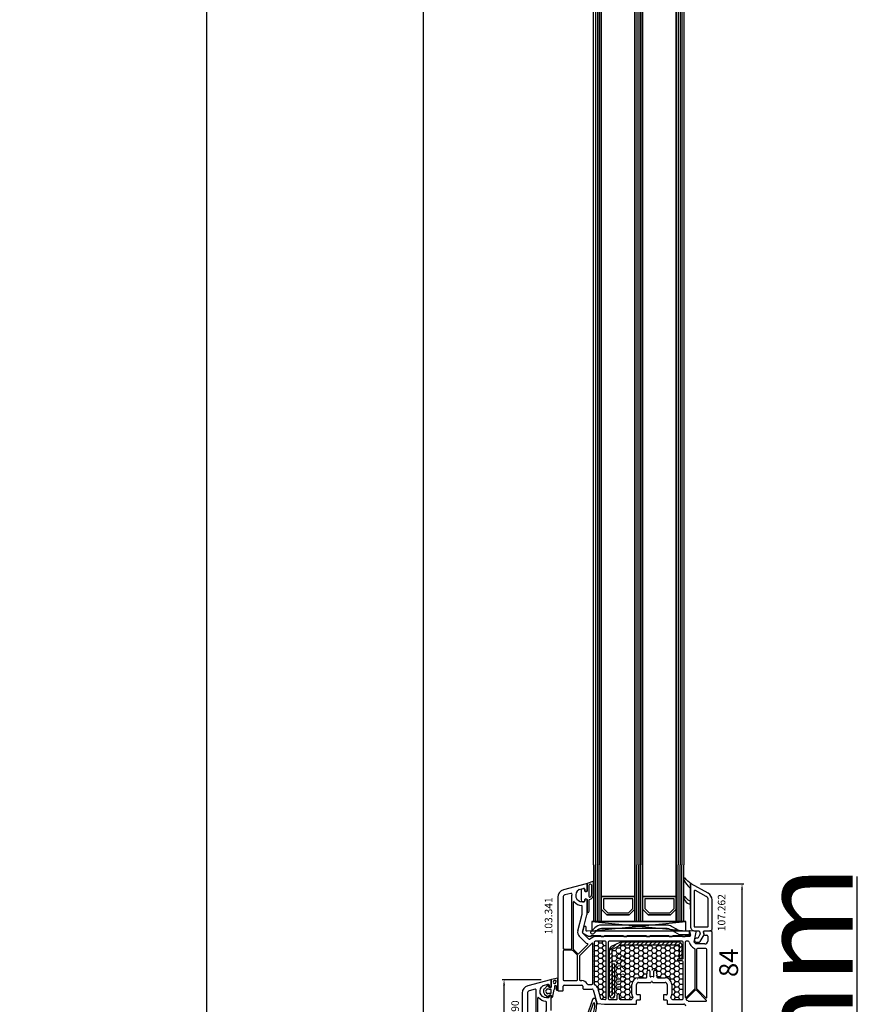
# Model space of a CAD drawing. Units: millimetres. Extents: x 72186 to 96346, y -46733 to -29533.
# Drawn here: x 76276 to 76727, y -35707 to -35184 of the extents above; entities that cross this region are included whole.
import ezdxf

# ---------------------------------------------------------------- set-up
doc = ezdxf.new("R2010")
doc.units = ezdxf.units.MM
for name, color, linetype in [('AIR_1', 7, 'Continuous'), ('AIR_3', 7, 'Continuous'), ('AIR_6', 7, 'Continuous'), ('AIR_8', 7, 'Continuous'), ('BRIDGE_PACKER', 7, 'Continuous'), ('GLASS_GLASS_0', 7, 'Continuous'), ('GLASS_GLASS_2', 7, 'Continuous'), ('GLASS_GLASS_4', 7, 'Continuous'), ('GLASS_GLASS_5', 7, 'Continuous'), ('GLASS_GLASS_7', 7, 'Continuous'), ('GLASS_GLASS_9', 7, 'Continuous'), ('GLASS_SPACER_GASKET', 7, 'Continuous'), ('GLASS_SPACER_INSIDE_0', 7, 'Continuous'), ('GLASS_SPACER_OUTSIDE_0', 7, 'Continuous'), ('GLAZING_PACKER', 7, 'Continuous'), ('HATCH_GLASS', 7, 'Continuous'), ('listwa', 5, 'Continuous'), ('ościeżnica', 30, 'Continuous'), ('P', 7, 'Continuous'), ('skrzydło', 1, 'Continuous'), ('VEKA_GASKET_AUSSEN', 6, 'Continuous'), ('VEKA_GASKET_INNEN', 6, 'Continuous'), ('VEKA_HATCH_REINFORCEMENT_STEEL', 6, 'Continuous'), ('VEKA_STEEL_AUSSEN', 1, 'Continuous')]:
    doc.layers.add(name, color=color, linetype=linetype)
doc.styles.get("Standard").update_dxf_attribs({"font": 'arial.ttf'})
doc.dimstyles.new('główny', dxfattribs={"dimtxt": 10, "dimasz": 3, "dimexe": 1, "dimexo": 5, "dimgap": 2, "dimtad": 1, "dimdec": 1, "dimrnd": 0.05, "dimdsep": 46, "dimtxsty": 'Standard', "dimcen": 1.5, "dimclrd": 5, "dimclre": 5, "dimclrt": 1, "dimadec": 1, "dimazin": 2, "dimtfac": 1, "dimtdec": 1, "dimtofl": 0, "dimtmove": 0, "dimatfit": 3, "dimfxl": 1, "dimtolj": 1, "dimtzin": 0, "dimarcsym": 0})
pattern_1 = [(0, (54050.9208, -46957.718), (2.38125, 1.37481532), [1.5875, -3.175]), (120, (54050.9208, -46957.718), (-2.381249995, 1.37481533), [1.5875, -3.175]), (60, (54050.9208, -46957.718), (5e-09, 2.749630654), [-3.175, 1.5875])]

# ---------------------------------------------------------------- blocks, each defined once
blk = doc.blocks.new('*D337')
at = {"layer": 'Defpoints', "color": 0, "transparency": 16777216}
for p in [(76625.65, -35797.22), (76651.73, -35802.22), (76721.91, -35797.22)]:
    blk.add_point(p, dxfattribs=at)
at = {"layer": 'ościeżnica', "color": 5, "linetype": 'Continuous', "lineweight": -2, "transparency": 16777216}
for p, q in [((76721.91, -35794.22), (76721.91, -35639.4)), ((76721.91, -35805.22), (76721.91, -35808.22))]:
    blk.add_line(p, q, dxfattribs=at)
at = {"layer": 'ościeżnica', "color": 5, "lineweight": -2, "transparency": 16777216}
for p, q in [((76630.65, -35797.22), (76722.91, -35797.22)), ((76656.73, -35802.22), (76722.91, -35802.22))]:
    blk.add_line(p, q, dxfattribs=at)
at = {"layer": 'ościeżnica', "color": 5, "transparency": 16777216}
for points in [[(76721.41, -35794.22), (76722.41, -35794.22), (76721.91, -35797.22)], [(76721.41, -35805.22), (76722.41, -35805.22), (76721.91, -35802.22)]]:
    blk.add_solid(points, dxfattribs=at)
at = {"layer": 'ościeżnica', "color": 1, "transparency": 16777216, "insert": (76694.48, -35715.31), "char_height": 50, "attachment_point": 5, "rotation": 90}
blk.add_mtext('\\A1;5mm', dxfattribs=at)
blk = doc.blocks.new('JOIN_INSERT_18_259807746329358')
at = {"layer": 'VEKA_GASKET_AUSSEN', "lineweight": -3}
blk.add_lwpolyline([(5.46, 12.17, 0.058768), (5.43, 12.36), (5.04, 13.81, 0.339454), (4.27, 14.4), (3.96, 14.4, 0.315299), (3.21, 13.87), (0.15, 4.98, 0.515034), (0.24, 4.85), (1.7, 4.85, -0.414214), (2, 4.55), (2, 2.2), (1.7, 2.03, -0.57735), (0.8, 2.55), (0.8, 3.05, 0.414214), (0.5, 3.35), (0.44, 3.35, 0.131652), (0.29, 3.31), (-1.17, 2.47, 0.064797), (-1.2, 2.21), (-1.2, -2.65, 0.414214), (-0.2, -3.65), (0.3, -3.65, 0.414214), (0.8, -3.15), (0.8, -2.55, -0.57735), (1.7, -2.03), (2, -2.2), (2, -3.15, 0.414214), (2.5, -3.65), (4, -3.65), (4, 4.42, -0.099766), (4.04, 4.61, 0.106588)], format="xyb", close=True, dxfattribs=at)
at = {"layer": 'VEKA_GASKET_INNEN', "lineweight": -3}
blk.add_lwpolyline([(3.09, 5.85, 0.322248), (3.57, 6.19, 0.077824), (4.46, 11.45, 0.852229), (3.49, 11.62), (1.73, 6.51, 0.515034), (2.2, 5.85)], format="xyb", close=True, dxfattribs=at)
blk = doc.blocks.new('JOIN_INSERT_17_259807746326962')
at = {"layer": 'VEKA_GASKET_AUSSEN', "linetype": 'Continuous', "lineweight": -3}
blk.add_lwpolyline([(3.89, 2.81, -0.443374), (4.19, 3.14), (4.2, 3.14, -0.414214), (4.5, 2.84), (4.5, 1.08, 0.538154), (5.5, 0.7), (5.5, 7.01, 0.123079), (5.26, 7.02), (2.23, 6.32, 0.349216), (2, 6.03), (2, 2.32, -0.414214), (1.8, 2.12), (0.85, 2.12, -0.36397), (0.56, 2.36), (0.47, 2.87, 0.614619), (-0.04, 3.02), (-1.65, 1.35, 0.415767), (-1.57, -1.49), (-0.18, -2.8, 0.484461), (0.28, -2.73), (0.51, -2.33, -0.267949), (0.77, -2.18), (1.8, -2.18, -0.414214), (2, -2.38), (2, -2.98, 0.598624), (2.47, -3.23, 0.214293), (2.9, -2.54), (3.27, 0.1, -0.093804), (3.39, 0.46, 0.154259)], format="xyb", close=True, dxfattribs=at)
at = {"layer": 'VEKA_GASKET_INNEN', "linetype": 'Continuous', "lineweight": -3}
for points in [[(4.47, 4.83), (4.53, 5.33, 0.520567), (4.05, 5.76), (3.64, 5.67, 2.050304)], [(2, 0.67, 0.414214), (1.7, 0.97), (0.97, 0.97, -0.162813), (0.37, 1.17, 0.38357), (-0.3, 1.11), (-0.73, 0.65, 0.394397), (-0.73, -0.72), (-0.3, -1.18, 0.38357), (0.37, -1.24, -0.162813), (0.97, -1.03), (1.7, -1.03, 0.414214), (2, -0.73)]]:
    blk.add_lwpolyline(points, format="xyb", close=True, dxfattribs=at)
blk = doc.blocks.new('*D342')
at = {"layer": 'Defpoints', "color": 0, "transparency": 16777216}
for p in [(76491.11, -33617.22), (76544.2, -33617.22), (76544.17, -35767.22)]:
    blk.add_point(p, dxfattribs=at)
at = {"layer": 'P', "color": 5, "lineweight": -2, "transparency": 16777216}
for p, q in [((76539.2, -33617.22), (76490.11, -33617.22)), ((76539.17, -35767.22), (76490.11, -35767.22))]:
    blk.add_line(p, q, dxfattribs=at)
at = {"layer": 'P', "color": 5, "linetype": 'Continuous', "lineweight": -2, "transparency": 16777216}
blk.add_line((76491.11, -35764.22), (76491.11, -33620.22), dxfattribs=at)
at = {"layer": 'P', "color": 5, "transparency": 16777216}
for points in [[(76490.61, -33620.22), (76491.61, -33620.22), (76491.11, -33617.22)], [(76490.61, -35764.22), (76491.61, -35764.22), (76491.11, -35767.22)]]:
    blk.add_solid(points, dxfattribs=at)
at = {"layer": 'P', "color": 1, "transparency": 16777216, "insert": (76450.81, -34692.22), "char_height": 75, "attachment_point": 5, "rotation": 90}
blk.add_mtext('\\A1;H = 2150', dxfattribs=at)
blk = doc.blocks.new('*D343')
at = {"layer": 'Defpoints', "color": 0, "transparency": 16777216}
for p in [(76510.59, -33587.22), (76375.82, -35802.22), (76510.57, -35802.22)]:
    blk.add_point(p, dxfattribs=at)
at = {"layer": 'ościeżnica', "color": 5, "lineweight": -2, "transparency": 16777216}
for p, q in [((76505.59, -33587.22), (76374.82, -33587.22)), ((76505.57, -35802.22), (76374.82, -35802.22))]:
    blk.add_line(p, q, dxfattribs=at)
at = {"layer": 'ościeżnica', "color": 5, "linetype": 'Continuous', "lineweight": -2, "transparency": 16777216}
blk.add_line((76375.82, -33590.22), (76375.82, -35799.22), dxfattribs=at)
at = {"layer": 'ościeżnica', "color": 5, "transparency": 16777216}
for points in [[(76375.32, -33590.22), (76376.32, -33590.22), (76375.82, -33587.22)], [(76375.32, -35799.22), (76376.32, -35799.22), (76375.82, -35802.22)]]:
    blk.add_solid(points, dxfattribs=at)
at = {"layer": 'ościeżnica', "color": 1, "transparency": 16777216, "insert": (76336.32, -34694.72), "char_height": 75, "attachment_point": 5, "rotation": 90}
blk.add_mtext('\\A1;Hm', dxfattribs=at)
blk = doc.blocks.new('*D348')
at = {"layer": 'Defpoints', "color": 0, "transparency": 16777216}
for p in [(76633.62, -35643.26), (76660.63, -35643.26), (76641.67, -35727.22)]:
    blk.add_point(p, dxfattribs=at)
at = {"layer": 'P', "color": 5, "lineweight": -2, "transparency": 16777216}
for p, q in [((76638.62, -35643.26), (76661.63, -35643.26)), ((76646.67, -35727.22), (76661.63, -35727.22))]:
    blk.add_line(p, q, dxfattribs=at)
at = {"layer": 'P', "color": 5, "linetype": 'Continuous', "lineweight": -2, "transparency": 16777216}
blk.add_line((76660.63, -35724.22), (76660.63, -35646.26), dxfattribs=at)
at = {"layer": 'P', "color": 5, "transparency": 16777216}
for points in [[(76660.13, -35646.26), (76661.13, -35646.26), (76660.63, -35643.26)], [(76660.13, -35724.22), (76661.13, -35724.22), (76660.63, -35727.22)]]:
    blk.add_solid(points, dxfattribs=at)
at = {"layer": 'P', "color": 1, "transparency": 16777216, "insert": (76653.52, -35685.24), "char_height": 10, "attachment_point": 5, "rotation": 90}
blk.add_mtext('\\A1;84', dxfattribs=at)
blk = doc.blocks.new('JOIN_INSERT_14_124876819409961')
at = {"layer": 'BRIDGE_PACKER', "lineweight": -3}
for points in [[(-43.06, 11), (-77.83, 11, 0.198912), (-81.36, 9.54), (-83.65, 7.25, 0.414215), (-83.65, 6.97), (-83.29, 6.62, 0.414213), (-81.88, 6.62), (-80.16, 8.33, -0.198912), (-77.83, 9.3), (-43.06, 9.3, -0.131653), (-41.41, 8.86, 0), (-36.48, 6.01, 0.131653), (-36.43, 6, -0.000001), (-31.2, 6, 0.198912), (-31, 6.19), (-31, 7.5, 0.414356), (-31.2, 7.7, -0.000121), (-35.97, 7.7, -0.131529), (-36.02, 7.71, -0.000122), (-40.56, 10.33, 0.131777), (-43.06, 11)], [(-86, 8.2), (-86, 10, 0.414215), (-86.2, 10.2), (-87.06, 10.2, 0.339066), (-87.25, 10.05), (-87.98, 7.33, 0.339455), (-87.75, 6.77), (-85.08, 5.23), (-84.98, 5.2), (-83.2, 5.2), (-83.42, 5.5), (-78.49, 5.5, -0.365979), (-78.2, 5.25, 0.365981), (-77.9, 5), (-76.5, 5, 0.365977), (-76.2, 5.25, -0.365886), (-75.91, 5.5), (-66.5, 5.5, -0.414214), (-66.2, 5.2, 0.414213), (-66, 5), (-64.4, 5, 0.414301), (-64.2, 5.2, -0.414447), (-63.9, 5.5), (-54.3, 5.5, -0.414214), (-54, 5.2, 0.414214), (-53.8, 5), (-52.2, 5, 0.414214), (-52, 5.2, -0.414214), (-51.7, 5.5), (-42.3, 5.5, -0.414214), (-42, 5.2, 0.414214), (-41.8, 5), (-40.2, 5, 0.414214), (-40, 5.2, -0.414121), (-39.7, 5.5), (-35.29, 5.5, -0.365978), (-35, 5.25, 0.365978), (-34.7, 5), (-33.3, 5, 0.365977), (-33, 5.25, -0.365977), (-32.71, 5.5), (-31.2, 5.5, 0.414214), (-31, 5.7, 0), (-31, 8), (-85.5, 7.7, -0.417442), (-86, 8.2)]]:
    blk.add_lwpolyline(points, format="xyb", close=True, dxfattribs=at)
blk = doc.blocks.new('JOIN_INSERT_26_124876819296334')
at = {"layer": 'VEKA_GASKET_AUSSEN', "lineweight": -3}
blk.add_lwpolyline([(5.5, 0.59), (5.5, 7.09, 0.520569), (5.1, 7.37), (2, 6.25), (2, 2.21), (1.7, 2.03, -0.57735), (0.8, 2.55), (0.8, 3, 0.414214), (0.3, 3.5), (0, 3.5, 0.020024), (-0.28, 3.49, 0.390947), (-1.2, 2.5), (-1.2, -2.49, 0.390947), (-0.28, -3.48, 0.020024), (0, -3.5), (0.3, -3.5, 0.414214), (0.8, -3), (0.8, -2.55, -0.57735), (1.7, -2.03), (2, -2.2), (2, -8.85, 0.414214), (2.3, -9.15), (2.4, -9.15, 0.414214), (3.1, -8.45), (3.1, -2.58, -0.335434), (3.32, -2.29, 0.335432)], format="xyb", close=True, dxfattribs=at)
at = {"layer": 'VEKA_GASKET_INNEN', "lineweight": -3}
blk.add_lwpolyline([(4.5, 0.59), (4.5, 5.38, 0.520568), (3.83, 5.85), (3.33, 5.66, 0.315299), (3, 5.2), (3, -0.52, 0.648242), (3.83, -0.9, 0.213412)], format="xyb", close=True, dxfattribs=at)
blk = doc.blocks.new('JOIN_INSERT_25_1248768193026500')
at = {"layer": 'listwa', "lineweight": -3}
for points in [[(-26.09, 8, -0.36397), (-25.6, 7.59), (-25.38, 6.35, -0.176327), (-25.44, 6.01), (-26.45, 4.25, -0.267949), (-26.89, 4), (-27.35, 4, 1), (-27.35, 2), (-25.73, 2, 0.267949), (-25.3, 2.25), (-23.25, 5.8), (-23.53, 7.41, -0.466308), (-23.04, 8), (-19.75, 8), (-19, 8.75), (-19, 24.45, 0.271988), (-21.05, 27.94), (-30.05, 32.96, 0.579158), (-30.5, 32.7), (-30.5, 10.3, 0.414214), (-28.2, 8)], [(-21.5, 10, 0.414214), (-21, 10.5), (-21, 24.45, 0.271988), (-22.03, 26.2), (-27.76, 29.39, 0.572342), (-28.5, 28.95), (-28.5, 10.3, 0.414214), (-28.2, 10)]]:
    blk.add_lwpolyline(points, format="xyb", close=True, dxfattribs=at)
at = {"layer": 'VEKA_GASKET_AUSSEN', "lineweight": -3}
blk.add_lwpolyline([(-33.28, 35.87, 0.337576), (-33.85, 35.95, 0.272145), (-34, 35.69), (-34, 35.28, 0.090808), (-33.98, 35.17, 0.143444), (-30.72, 30.86, -0.237344), (-30.6, 30.62), (-30.6, 24.26, -0.537655), (-31.02, 23.99, -0.160363), (-33.18, 25.88, 0.464027), (-33.93, 25.88, 0.177682), (-34, 25.69), (-34, 25.4, 0.078689), (-33.99, 25.31, 0.17118), (-32.01, 22.73), (-30.77, 22.13, -0.28739), (-30.6, 21.86), (-30.6, 19.5), (-30.5, 19.5), (-30.5, 32.7, -0.524719), (-30.09, 32.98, -0.090319)], format="xyb", close=True, dxfattribs=at)
blk = doc.blocks.new('JOIN_INSERT_24_1248768193019169')
at = {"layer": 'VEKA_HATCH_REINFORCEMENT_STEEL'}
h = blk.add_hatch(dxfattribs=at)
h.set_pattern_fill('ANSI31', color=256, scale=0.5, style=0)
edge = h.paths.add_edge_path()
edge.add_line((36.8, 0), (6.47, 0))
edge.add_arc((6.47, -2), 2, 90, 116.5651)
edge.add_line((5.58, -0.21), (1.11, -2.45))
edge.add_arc((2, -4.24), 2, 116.5651, 180)
edge.add_line((0, -4.24), (0, -28.2))
edge.add_arc((1.5, -28.2), 1.5, 180, 360)
edge.add_line((3, -28.2), (3, -11.7))
edge.add_line((3, -11.7), (1.55, -11.7))
edge.add_line((1.55, -11.7), (1.55, -28.2))
edge.add_arc((1.52, -28.2), 0.0229, 176.1231, 360, ccw=False)
edge.add_line((1.5, -28.2), (1.5, -4.24))
edge.add_arc((2, -4.24), 0.5, 116.5651, 180, ccw=False)
edge.add_line((1.78, -3.79), (6.25, -1.55))
edge.add_arc((6.47, -2), 0.5, 90, 116.5651, ccw=False)
edge.add_line((6.47, -1.5), (36.8, -1.5))
edge.add_arc((36.8, -2), 0.5, 0, 90, ccw=False)
edge.add_line((37.3, -2), (37.3, -8.5))
edge.add_line((37.3, -8.5), (38.8, -8.5))
edge.add_line((38.8, -8.5), (38.8, -2))
edge.add_arc((36.8, -2), 2, 360, 450)
at = {"layer": 'VEKA_STEEL_AUSSEN', "lineweight": -3}
blk.add_lwpolyline([(36.8, 0), (6.47, 0, 0.116434), (5.58, -0.21), (1.11, -2.45, 0.284079), (0, -4.24), (0, -28.2, 1), (3, -28.2), (3, -11.7), (1.55, -11.7), (1.55, -28.2, -1.034417), (1.5, -28.2), (1.5, -4.24, -0.284079), (1.78, -3.79), (6.25, -1.55, -0.116434), (6.47, -1.5), (36.8, -1.5, -0.414214), (37.3, -2), (37.3, -8.5), (38.8, -8.5), (38.8, -2, 0.414214)], format="xyb", close=True, dxfattribs=at)
blk = doc.blocks.new('*D500')
at = {"layer": 'Defpoints', "color": 0, "transparency": 16777216}
for p in [(76534.03, -35694.23), (76558.79, -35694.23), (76544.17, -35767.22)]:
    blk.add_point(p, dxfattribs=at)
at = {"layer": 'P', "color": 5, "lineweight": -2, "transparency": 16777216}
for p, q in [((76553.79, -35694.23), (76533.03, -35694.23)), ((76539.17, -35767.22), (76533.03, -35767.22))]:
    blk.add_line(p, q, dxfattribs=at)
at = {"layer": 'P', "color": 5, "linetype": 'Continuous', "lineweight": -2, "transparency": 16777216}
blk.add_line((76534.03, -35764.22), (76534.03, -35697.23), dxfattribs=at)
at = {"layer": 'P', "color": 5, "transparency": 16777216}
for points in [[(76533.53, -35697.23), (76534.53, -35697.23), (76534.03, -35694.23)], [(76533.53, -35764.22), (76534.53, -35764.22), (76534.03, -35767.22)]]:
    blk.add_solid(points, dxfattribs=at)
at = {"layer": 'P', "color": 1, "transparency": 16777216, "insert": (76526.92, -35730.72), "char_height": 10, "attachment_point": 5, "rotation": 90}
blk.add_mtext('\\A1;73', dxfattribs=at)

msp = doc.modelspace()

# ---------------------------------------------------------------- hatches: boundary and pattern name
at = {"layer": 'ościeżnica'}
h = msp.add_hatch(dxfattribs=at)
h.set_pattern_fill('HONEY', color=2, scale=0.5)
h.set_pattern_definition(pattern_1)
edge = h.paths.add_edge_path()
edge.add_ellipse((76587.87, -35674.22), major_axis=(0.354, 0.354), ratio=1, start_angle=315, end_angle=405)
edge.add_line((76587.87, -35673.72), (76582.91, -35673.72))
edge.add_ellipse((76582.91, -35674.22), major_axis=(0.354, 0.354), ratio=1, start_angle=45, end_angle=75)
edge.add_line((76582.66, -35673.79), (76582.22, -35674.04))
edge.add_ellipse((76582.47, -35674.47), major_axis=(0.354, 0.354), ratio=1, start_angle=75, end_angle=135)
edge.add_line((76581.97, -35674.47), (76581.97, -35696.52))
edge.add_ellipse((76582.47, -35696.52), major_axis=(-0.354, 0.354), ratio=1, start_angle=45, end_angle=110.9341)
edge.add_ellipse((76581.04, -35699.72), major_axis=(2.12, 2.12), ratio=1, start_angle=330, end_angle=380.9341, ccw=False)
edge.add_line((76583.94, -35698.94), (76585.34, -35704.16))
edge.add_ellipse((76585.82, -35704.03), major_axis=(0.354, 0.354), ratio=1, start_angle=150, end_angle=219)
edge.add_line((76585.77, -35704.53), (76587.57, -35704.72))
edge.add_ellipse((76587.63, -35704.22), major_axis=(-0.354, 0.354), ratio=1, start_angle=129, end_angle=135)
edge.add_line((76587.63, -35704.72), (76587.87, -35704.72))
edge.add_ellipse((76587.87, -35704.22), major_axis=(-0.354, 0.354), ratio=1, start_angle=135, end_angle=225)
edge.add_line((76588.37, -35704.22), (76588.37, -35674.22))
h = msp.add_hatch(dxfattribs=at)
h.set_pattern_fill('HONEY', color=2, scale=0.5)
h.set_pattern_definition(pattern_1)
edge = h.paths.add_edge_path()
edge.add_ellipse((76626.77, -35676.22), major_axis=(-0.354, 0.354), ratio=1, start_angle=225, end_angle=315)
edge.add_line((76626.77, -35675.72), (76596.44, -35675.72))
edge.add_ellipse((76596.44, -35676.22), major_axis=(0.354, 0.354), ratio=1, start_angle=45, end_angle=71.5651)
edge.add_line((76596.22, -35675.77), (76591.74, -35678.01))
edge.add_ellipse((76591.97, -35678.46), major_axis=(0.354, 0.354), ratio=1, start_angle=71.5651, end_angle=135)
edge.add_line((76591.47, -35678.46), (76591.47, -35685.92))
edge.add_line((76591.47, -35685.92), (76592.97, -35685.92))
edge.add_line((76592.97, -35685.92), (76592.97, -35701.72))
edge.add_line((76592.97, -35701.72), (76594.87, -35701.72))
edge.add_ellipse((76594.77, -35702.22), major_axis=(0.354, 0.354), ratio=1, start_angle=315, end_angle=405, ccw=False)
edge.add_line((76595.27, -35702.22), (76595.27, -35704.22))
edge.add_ellipse((76595.77, -35704.22), major_axis=(0.354, 0.354), ratio=1, start_angle=135, end_angle=225)
edge.add_line((76595.77, -35704.72), (76601.76, -35704.72))
edge.add_ellipse((76601.76, -35704.22), major_axis=(-0.354, 0.354), ratio=1, start_angle=135, end_angle=205.5288)
edge.add_ellipse((76604.87, -35705.32), major_axis=(1.98, 1.98), ratio=1, start_angle=101.7436, end_angle=115.5288, ccw=False)
edge.add_ellipse((76602.28, -35703.62), major_axis=(0.212, 0.212), ratio=1, start_angle=281.7436, end_angle=348.2564)
edge.add_ellipse((76604.87, -35701.92), major_axis=(-1.98, 1.98), ratio=1, start_angle=45, end_angle=78.2564, ccw=False)
edge.add_line((76602.07, -35701.92), (76602.07, -35696.72))
edge.add_ellipse((76605.57, -35696.72), major_axis=(-2.47, 2.47), ratio=1, start_angle=-45, end_angle=45, ccw=False)
edge.add_line((76605.57, -35693.22), (76609.57, -35693.22))
edge.add_ellipse((76609.57, -35692.72), major_axis=(0.354, 0.354), ratio=1, start_angle=225, end_angle=312)
edge.add_line((76610.07, -35692.75), (76610.23, -35689.59))
edge.add_ellipse((76610.73, -35689.72), major_axis=(-0.354, 0.354), ratio=1, start_angle=-45, end_angle=42, ccw=False)
edge.add_line((76610.73, -35689.22), (76611.17, -35689.22))
edge.add_line((76611.17, -35689.22), (76614.17, -35689.22))
edge.add_line((76614.17, -35689.22), (76614.71, -35689.22))
edge.add_ellipse((76614.61, -35689.72), major_axis=(-0.354, 0.354), ratio=1, start_angle=228, end_angle=315, ccw=False)
edge.add_line((76615.11, -35689.69), (76615.27, -35692.75))
edge.add_ellipse((76615.77, -35692.72), major_axis=(-0.354, 0.354), ratio=1, start_angle=48, end_angle=135)
edge.add_line((76615.77, -35693.22), (76619.77, -35693.22))
edge.add_ellipse((76619.77, -35696.72), major_axis=(-2.47, 2.47), ratio=1, start_angle=225, end_angle=315, ccw=False)
edge.add_line((76623.27, -35696.72), (76623.27, -35701.92))
edge.add_ellipse((76620.47, -35701.92), major_axis=(1.98, 1.98), ratio=1, start_angle=281.7436, end_angle=315, ccw=False)
edge.add_ellipse((76623.06, -35703.62), major_axis=(-0.212, 0.212), ratio=1, start_angle=11.7436, end_angle=78.2564)
edge.add_ellipse((76620.47, -35705.32), major_axis=(1.98, 1.98), ratio=1, start_angle=334.4712, end_angle=348.2564, ccw=False)
edge.add_ellipse((76623.58, -35704.22), major_axis=(-0.354, 0.354), ratio=1, start_angle=64.4712, end_angle=135)
edge.add_line((76623.58, -35704.72), (76628.77, -35704.72))
edge.add_ellipse((76628.77, -35704.22), major_axis=(-0.354, 0.354), ratio=1, start_angle=135, end_angle=225)
edge.add_line((76629.27, -35704.22), (76629.27, -35684.72))
edge.add_ellipse((76628.77, -35684.72), major_axis=(0.354, 0.354), ratio=1, start_angle=315, end_angle=405)
edge.add_line((76628.77, -35684.22), (76626.66, -35684.22))
edge.add_ellipse((76626.77, -35683.72), major_axis=(-0.354, 0.354), ratio=1, start_angle=-45, end_angle=135, ccw=False)
edge.add_line((76626.77, -35683.22), (76627.27, -35683.22))
edge.add_line((76627.27, -35683.22), (76627.27, -35682.72))
edge.add_line((76627.27, -35682.72), (76627.27, -35676.22))
h.paths.add_polyline_path([(76600.51, -35700.81), (76600.51, -35678.62), (76592.26, -35678.62), (76592.26, -35700.81)], flags=24)

# ---------------------------------------------------------------- linework, layer by layer
at = {"layer": 'AIR_1', "lineweight": -3}
for p, q in [((76585.67, -35633.22), (76585.67, -35650.02)), ((76603.67, -35650.02), (76603.67, -35633.22)), ((76585.67, -35650.02), (76603.67, -35650.02))]:
    msp.add_line(p, q, dxfattribs=at)
at = {"layer": 'AIR_3', "lineweight": -3}
for p, q in [((76607.67, -35633.22), (76607.67, -35650.02)), ((76625.67, -35650.02), (76625.67, -35633.22)), ((76607.67, -35650.02), (76625.67, -35650.02))]:
    msp.add_line(p, q, dxfattribs=at)
at = {"layer": 'AIR_6', "lineweight": -3}
for p, q in [((76585.67, -35633.22), (76585.67, -33734.42)), ((76603.67, -33734.42), (76603.67, -35633.22))]:
    msp.add_line(p, q, dxfattribs=at)
at = {"layer": 'AIR_8', "lineweight": -3}
for p, q in [((76607.67, -35633.22), (76607.67, -33734.42)), ((76625.67, -33734.42), (76625.67, -35633.22))]:
    msp.add_line(p, q, dxfattribs=at)
at = {"layer": 'GLASS_GLASS_0', "lineweight": -3}
for p, q in [((76581.67, -35633.22), (76581.67, -35663.22)), ((76585.67, -35663.22), (76585.67, -35633.22)), ((76581.67, -35663.22), (76585.67, -35663.22))]:
    msp.add_line(p, q, dxfattribs=at)
at = {"layer": 'GLASS_GLASS_2', "lineweight": -3}
for p, q in [((76603.67, -35633.22), (76603.67, -35663.22)), ((76607.67, -35663.22), (76607.67, -35633.22)), ((76603.67, -35663.22), (76607.67, -35663.22))]:
    msp.add_line(p, q, dxfattribs=at)
at = {"layer": 'GLASS_GLASS_4', "lineweight": -3}
for p, q in [((76625.67, -35633.22), (76625.67, -35663.22)), ((76629.67, -35663.22), (76629.67, -35633.22)), ((76625.67, -35663.22), (76629.67, -35663.22))]:
    msp.add_line(p, q, dxfattribs=at)
at = {"layer": 'GLASS_GLASS_5', "lineweight": -3}
for p, q in [((76581.67, -35633.22), (76581.67, -33721.22)), ((76585.67, -33721.22), (76585.67, -35633.22))]:
    msp.add_line(p, q, dxfattribs=at)
at = {"layer": 'GLASS_GLASS_7', "lineweight": -3}
for p, q in [((76603.67, -35633.22), (76603.67, -33721.22)), ((76607.67, -33721.22), (76607.67, -35633.22))]:
    msp.add_line(p, q, dxfattribs=at)
at = {"layer": 'GLASS_GLASS_9', "lineweight": -3}
for p, q in [((76625.67, -35633.22), (76625.67, -33721.22)), ((76629.67, -33721.22), (76629.67, -35633.22))]:
    msp.add_line(p, q, dxfattribs=at)
at = {"layer": 'GLASS_SPACER_GASKET', "lineweight": -3}
for p, q in [((76588.67, -35659.82), (76585.67, -35656.82)), ((76585.67, -35656.82), (76585.67, -35663.22)), ((76600.67, -35659.82), (76588.67, -35659.82)), ((76603.67, -35656.82), (76600.67, -35659.82)), ((76603.67, -35663.22), (76603.67, -35656.82)), ((76610.67, -35659.82), (76607.67, -35656.82)), ((76607.67, -35656.82), (76607.67, -35663.22)), ((76622.67, -35659.82), (76610.67, -35659.82)), ((76625.67, -35656.82), (76622.67, -35659.82)), ((76625.67, -35663.22), (76625.67, -35656.82)), ((76585.67, -35663.22), (76603.67, -35663.22)), ((76607.67, -35663.22), (76625.67, -35663.22))]:
    msp.add_line(p, q, dxfattribs=at)
at = {"layer": 'GLASS_SPACER_INSIDE_0', "lineweight": -3}
for p, q in [((76602.47, -35651.22), (76586.87, -35651.22)), ((76586.87, -35651.22), (76586.87, -35656.32)), ((76602.47, -35656.32), (76602.47, -35651.22)), ((76624.47, -35651.22), (76608.87, -35651.22)), ((76608.87, -35651.22), (76608.87, -35656.32)), ((76624.47, -35656.32), (76624.47, -35651.22)), ((76586.87, -35656.32), (76589.17, -35658.62)), ((76589.17, -35658.62), (76600.17, -35658.62)), ((76600.17, -35658.62), (76602.47, -35656.32)), ((76608.87, -35656.32), (76611.17, -35658.62)), ((76611.17, -35658.62), (76622.17, -35658.62)), ((76622.17, -35658.62), (76624.47, -35656.32))]:
    msp.add_line(p, q, dxfattribs=at)
at = {"layer": 'GLASS_SPACER_OUTSIDE_0', "lineweight": -3}
for p, q in [((76603.67, -35650.02), (76585.67, -35650.02)), ((76585.67, -35650.02), (76585.67, -35656.82)), ((76603.67, -35656.82), (76603.67, -35650.02)), ((76625.67, -35650.02), (76607.67, -35650.02)), ((76607.67, -35650.02), (76607.67, -35656.82)), ((76625.67, -35656.82), (76625.67, -35650.02)), ((76585.67, -35656.82), (76588.67, -35659.82)), ((76588.67, -35659.82), (76600.67, -35659.82)), ((76600.67, -35659.82), (76603.67, -35656.82)), ((76607.67, -35656.82), (76610.67, -35659.82)), ((76610.67, -35659.82), (76622.67, -35659.82)), ((76622.67, -35659.82), (76625.67, -35656.82))]:
    msp.add_line(p, q, dxfattribs=at)
at = {"layer": 'GLAZING_PACKER', "lineweight": -3}
for p, q in [((76630.67, -35663.22), (76580.67, -35663.22)), ((76580.67, -35663.22), (76580.67, -35668.22)), ((76630.67, -35668.22), (76630.67, -35663.22)), ((76580.67, -35668.22), (76630.67, -35668.22))]:
    msp.add_line(p, q, dxfattribs=at)
at = {"layer": 'GLAZING_PACKER', "extrusion": (-0.099504, 0.995037, 0)}
msp.add_line((76580.67, -35668.22), (76630.67, -35663.22), dxfattribs=at)
at = {"layer": 'GLAZING_PACKER', "extrusion": (0.099504, 0.995037, 0)}
msp.add_line((76580.67, -35663.22), (76630.67, -35668.22), dxfattribs=at)
at = {"layer": 'HATCH_GLASS', "extrusion": (-1, -1.22465e-16, 0)}
for p, q in [((76582.67, -33721.22), (76582.67, -35633.22)), ((76583.67, -33721.22), (76583.67, -35633.22)), ((76584.67, -33721.22), (76584.67, -35633.22)), ((76604.67, -33721.22), (76604.67, -35633.22)), ((76605.67, -33721.22), (76605.67, -35633.22)), ((76606.67, -33721.22), (76606.67, -35633.22)), ((76626.67, -33721.22), (76626.67, -35633.22)), ((76627.67, -33721.22), (76627.67, -35633.22)), ((76628.67, -33721.22), (76628.67, -35633.22))]:
    msp.add_line(p, q, dxfattribs=at)
at = {"layer": 'HATCH_GLASS', "extrusion": (-1, 0, 0)}
for p, q in [((76582.67, -35663.22), (76582.67, -35633.22)), ((76583.67, -35663.22), (76583.67, -35633.22)), ((76584.67, -35663.22), (76584.67, -35633.22)), ((76604.67, -35663.22), (76604.67, -35633.22)), ((76605.67, -35663.22), (76605.67, -35633.22)), ((76606.67, -35663.22), (76606.67, -35633.22)), ((76626.67, -35663.22), (76626.67, -35633.22)), ((76627.67, -35663.22), (76627.67, -35633.22)), ((76628.67, -35663.22), (76628.67, -35633.22))]:
    msp.add_line(p, q, dxfattribs=at)
at = {"layer": 'ościeżnica', "lineweight": -3}
msp.add_lwpolyline([(76559.17, -35710.56), (76559.17, -35702.57), (76558.87, -35702.4, 0.57735), (76557.97, -35702.92), (76557.97, -35703.37, -0.414214), (76557.47, -35703.87), (76556.67, -35703.87, -0.759222), (76554.86, -35697.38, -0.070689), (76554.99, -35697.32), (76557.34, -35696.69, -0.493145), (76557.97, -35697.17), (76557.97, -35697.82, 0.57735), (76558.87, -35698.34), (76559.17, -35698.17), (76559.17, -35694.52, 0.493145), (76558.79, -35694.23), (76546.63, -35697.49, 0.339454), (76543.67, -35701.35), (76543.67, -35766.72, 0.414214)], format="xyb", dxfattribs=at)
for points in [[(76550.56, -35699.33), (76547.36, -35700.19, 0.339454), (76546.47, -35701.35), (76546.47, -35728.42, 0.414214), (76546.97, -35728.92), (76550.67, -35728.92, 0.414214), (76551.17, -35728.42), (76551.17, -35700.37, -0.023114), (76551.19, -35699.86, 0.522212)], [(76554.27, -35719.24), (76556.65, -35710.36, 0.065543), (76556.67, -35710.23), (76556.67, -35706.35, 0.389983), (76556.21, -35705.85, -0.203921), (76552.4, -35703.84, 0.705967), (76551.87, -35704.03), (76551.87, -35728.79, 0.198912), (76552.01, -35729.15), (76554.14, -35731.27, 0.414214), (76554.84, -35731.27), (76559.55, -35726.57, 0.55841), (76559.43, -35726.07, -0.117109), (76558.25, -35725.34), (76555.05, -35722.14, -0.267949)]]:
    msp.add_lwpolyline(points, format="xyb", close=True, dxfattribs=at)
at = {"layer": 'skrzydło', "lineweight": -3}
for p, q in [((76577.79, -35643.23), (76565.63, -35646.49)), ((76578.17, -35647.17), (76578.17, -35643.52)), ((76562.67, -35650.35), (76562.67, -35699.72)), ((76565.47, -35650.35), (76565.47, -35677.42)), ((76569.56, -35648.33), (76566.36, -35649.19)), ((76570.17, -35677.42), (76570.17, -35649.37)), ((76573.99, -35646.32), (76576.34, -35645.69)), ((76576.97, -35646.17), (76576.97, -35646.82)), ((76577.87, -35647.34), (76578.17, -35647.17)), ((76570.87, -35653.03), (76570.87, -35677.79)), ((76576.47, -35652.87), (76575.67, -35652.87)), ((76575.67, -35659.23), (76575.67, -35655.35)), ((76576.97, -35651.92), (76576.97, -35652.37)), ((76578.17, -35651.57), (76577.87, -35651.4)), ((76578.17, -35659.56), (76578.17, -35651.57)), ((76573.27, -35668.24), (76575.65, -35659.36)), ((76575.69, -35668.89), (76578.15, -35659.69)), ((76577.25, -35674.34), (76574.05, -35671.14)), ((76579.02, -35672.57), (76575.81, -35669.37)), ((76632.73, -35671.22), (76582.91, -35671.22)), ((76632.68, -35668.6), (76633.21, -35670.59)), ((76635.7, -35668.4), (76632.99, -35668.22)), ((76635.1, -35674.22), (76636.16, -35669)), ((76640.18, -35668.99), (76640.37, -35670.11)), ((76643.42, -35668.22), (76640.63, -35668.4)), ((76640.86, -35670.52), (76641.87, -35670.52)), ((76642.37, -35671.02), (76642.37, -35673.72)), ((76643.92, -35668.22), (76643.42, -35668.22)), ((76644.67, -35668.97), (76643.92, -35668.22)), ((76644.67, -35724.22), (76644.67, -35668.97)), ((76573.84, -35680.27), (76578.55, -35675.57)), ((76580.76, -35674.91), (76574.31, -35681.35)), ((76581.41, -35671.62), (76579.62, -35672.65)), ((76581.27, -35696.22), (76581.27, -35675.12)), ((76581.97, -35674.47), (76581.97, -35696.52)), ((76582.66, -35673.79), (76582.22, -35674.04)), ((76587.87, -35673.72), (76582.91, -35673.72)), ((76588.37, -35704.22), (76588.37, -35674.22)), ((76589.47, -35674.22), (76589.47, -35704.22)), ((76628.77, -35673.72), (76589.97, -35673.72)), ((76629.27, -35682.72), (76629.27, -35674.22)), ((76630.37, -35674.22), (76630.37, -35703.45)), ((76632, -35673.72), (76630.87, -35673.72)), ((76634.33, -35676.99), (76633.33, -35675.99)), ((76636.1, -35675.22), (76635.1, -35674.22)), ((76640.87, -35675.22), (76636.1, -35675.22)), ((76565.47, -35679.12), (76565.47, -35694.22)), ((76565.97, -35677.92), (76569.67, -35677.92)), ((76570.29, -35678.62), (76565.97, -35678.62)), ((76572.92, -35681.05), (76570.64, -35678.77)), ((76571.01, -35678.15), (76573.14, -35680.27)), ((76573.07, -35694.22), (76573.07, -35681.4)), ((76574.17, -35681.71), (76574.17, -35694.22)), ((76635.67, -35698.66), (76635.67, -35678.07)), ((76636.37, -35678.22), (76636.37, -35698.66)), ((76641.37, -35677.72), (76636.87, -35677.72)), ((76641.87, -35703.65), (76641.87, -35678.22)), ((76626.77, -35683.22), (76628.77, -35683.22)), ((76628.77, -35684.22), (76626.77, -35684.22)), ((76629.27, -35704.22), (76629.27, -35684.72)), ((76610.07, -35692.75), (76610.23, -35689.69)), ((76610.73, -35689.22), (76611.17, -35689.22)), ((76611.67, -35689.72), (76611.67, -35692.4)), ((76613.67, -35692.4), (76613.67, -35689.72)), ((76614.17, -35689.22), (76614.61, -35689.22)), ((76615.11, -35689.69), (76615.27, -35692.75)), ((76565.47, -35699.72), (76565.47, -35697.72)), ((76565.97, -35694.72), (76572.57, -35694.72)), ((76565.97, -35697.22), (76575.47, -35697.22)), ((76574.67, -35694.72), (76575.47, -35694.72)), ((76575.97, -35697.72), (76575.97, -35698.72)), ((76578.63, -35696.72), (76580.77, -35696.72)), ((76602.07, -35701.92), (76602.07, -35696.72)), ((76604.57, -35701.92), (76604.57, -35696.72)), ((76605.57, -35693.22), (76609.57, -35693.22)), ((76605.57, -35695.72), (76612.03, -35695.72)), ((76612.29, -35695.57), (76612.49, -35695.22)), ((76612.84, -35695.22), (76613.04, -35695.57)), ((76613.3, -35695.72), (76619.77, -35695.72)), ((76615.77, -35693.22), (76619.77, -35693.22)), ((76620.77, -35696.72), (76620.77, -35701.92)), ((76623.27, -35696.72), (76623.27, -35701.92)), ((76563.17, -35700.22), (76564.97, -35700.22)), ((76576.47, -35699.22), (76581.04, -35699.22)), ((76581.52, -35699.59), (76583.37, -35706.47)), ((76583.94, -35698.94), (76585.34, -35704.16)), ((76594.27, -35704.22), (76594.27, -35702.22)), ((76595.27, -35702.22), (76595.27, -35704.22)), ((76606.27, -35702.22), (76604.87, -35702.22)), ((76606.57, -35704.72), (76606.57, -35702.52)), ((76618.77, -35702.52), (76618.77, -35704.72)), ((76620.47, -35702.22), (76619.07, -35702.22)), ((76630.88, -35703.66), (76635.52, -35699.02)), ((76635.66, -35699.86), (76630.99, -35704.53)), ((76641.62, -35705.11), (76636.37, -35699.86)), ((76636.51, -35699.02), (76641.36, -35703.86)), ((76583.8, -35706.83), (76587.47, -35707.22)), ((76585.77, -35704.53), (76587.57, -35704.72)), ((76587.47, -35707.22), (76604.27, -35707.22)), ((76587.63, -35704.72), (76587.87, -35704.72)), ((76589.97, -35704.72), (76593.77, -35704.72)), ((76595.77, -35704.72), (76601.76, -35704.72)), ((76604.57, -35706.92), (76604.57, -35705.32)), ((76604.87, -35705.02), (76606.27, -35705.02)), ((76619.07, -35705.02), (76620.47, -35705.02)), ((76620.77, -35705.32), (76620.77, -35706.92)), ((76621.07, -35707.22), (76629.67, -35707.22)), ((76623.58, -35704.72), (76628.77, -35704.72)), ((76632.12, -35705.62), (76641.4, -35705.62))]:
    msp.add_line(p, q, dxfattribs=at)
for centre, major_axis, start_param, end_param in [((76577.87, -35643.52), (0.212, 0.212), 5.497787, 7.330383), ((76566.67, -35650.35), (2.83, 2.83), 1.047198, 2.356194), ((76566.67, -35650.35), (-0.849, 0.849), -0.523599, 0.785398), ((76569.69, -35648.82), (0.354, 0.354), 5.405347, 7.330383), ((76575.67, -35649.37), (3.89, 3.89), 2.263754, 2.356194), ((76575.67, -35649.37), (2.47, 2.47), 1.329483, 3.926991), ((76574.12, -35646.8), (0.354, 0.354), 1.047198, 1.329483), ((76576.47, -35646.17), (-0.354, 0.354), 3.926991, 5.759587), ((76577.57, -35646.82), (0.424, 0.424), 2.356194, 4.45059), ((76571.17, -35653.03), (0.212, 0.212), 6.180503, 8.63938), ((76575.67, -35649.37), (3.89, 3.89), 3.03891, 3.843561), ((76575.17, -35655.35), (0.354, 0.354), 5.497787, 6.985153), ((76576.47, -35652.37), (-0.354, 0.354), 2.356194, 3.926991), ((76577.57, -35651.92), (0.424, 0.424), 0.261799, 2.356194), ((76575.17, -35659.23), (0.354, 0.354), 5.235988, 5.497787), ((76577.67, -35659.56), (0.354, 0.354), 5.235988, 5.497787), ((76576.17, -35669.02), (2.12, 2.12), 2.094395, 3.141593), ((76576.17, -35669.02), (0.354, 0.354), 2.094395, 3.141593), ((76582.91, -35674.22), (-2.12, 2.12), -0.785398, -0.261799), ((76632.97, -35668.52), (-0.212, 0.212), -0.851721, 1.047198), ((76632.73, -35670.72), (0.354, 0.354), 3.926991, 5.759587), ((76635.67, -35668.9), (-0.354, 0.354), 3.726278, 5.431465), ((76640.67, -35668.9), (-0.354, 0.354), -0.719076, 0.959931), ((76640.86, -35670.02), (0.354, 0.354), 2.530727, 3.926991), ((76641.87, -35671.02), (-0.354, 0.354), 3.926991, 5.497787), ((76579.37, -35672.22), (2.12, 2.12), 3.141593, 3.607905), ((76578.33, -35675.35), (-0.212, 0.212), 3.141593, 5.178701), ((76579.37, -35672.22), (-0.354, 0.354), 1.570796, 2.879793), ((76580.97, -35675.12), (-0.212, 0.212), 3.926991, 6.283185), ((76582.47, -35674.47), (0.354, 0.354), 1.308997, 2.356194), ((76582.91, -35674.22), (0.354, 0.354), 0.785398, 1.308997), ((76587.87, -35674.22), (0.354, 0.354), 5.497787, 7.068583), ((76589.97, -35674.22), (-0.354, 0.354), -0.785398, 0.785398), ((76628.77, -35674.22), (0.354, 0.354), 5.497787, 7.068583), ((76630.87, -35674.22), (0.354, 0.354), 0.785398, 2.356194), ((76632.01, -35674.31), (-0.42, 0.42), 4.085488, 5.52061), ((76635.1, -35674.22), (-1.77, 1.77), 0.785398, 1.570796), ((76640.87, -35673.72), (1.06, 1.06), 3.926991, 5.497787), ((76565.97, -35677.42), (0.354, 0.354), 2.356194, 3.926991), ((76565.97, -35679.12), (-0.354, 0.354), -0.785398, 0.785398), ((76569.67, -35677.42), (-0.354, 0.354), 2.356194, 3.926991), ((76570.29, -35679.12), (0.354, 0.354), 0, 0.785398), ((76571.37, -35677.79), (-0.354, 0.354), 0.785398, 1.570796), ((76572.57, -35681.4), (0.354, 0.354), 5.497787, 6.283185), ((76573.49, -35679.92), (0.354, 0.354), 3.141593, 4.712389), ((76574.67, -35681.71), (-0.354, 0.354), 0, 0.785398), ((76636.1, -35675.22), (1.77, 1.77), 3.141593, 3.612558), ((76635.17, -35678.07), (0.354, 0.354), 5.497787, 6.754151), ((76636.87, -35678.22), (-0.354, 0.354), -0.785398, 0.785398), ((76641.37, -35678.22), (0.354, 0.354), 5.497787, 7.068583), ((76626.77, -35683.72), (0.354, 0.354), 0.785398, 3.926991), ((76628.77, -35682.72), (-0.354, 0.354), 2.356194, 3.926991), ((76628.77, -35684.72), (-0.354, 0.354), 3.926991, 5.497787), ((76610.73, -35689.72), (0.354, 0.354), 0.785398, 2.303835), ((76611.17, -35689.72), (-0.354, 0.354), 3.926991, 5.497787), ((76611.97, -35692.4), (0.212, 0.212), 2.356194, 4.162495), ((76613.37, -35692.4), (-0.212, 0.212), 2.12069, 3.926991), ((76614.17, -35689.72), (0.354, 0.354), 0.785398, 2.356194), ((76614.61, -35689.72), (-0.354, 0.354), 3.979351, 5.497787), ((76565.97, -35694.22), (0.354, 0.354), 2.356194, 3.926991), ((76565.97, -35697.72), (-0.354, 0.354), -0.785398, 0.785398), ((76572.57, -35694.22), (-0.354, 0.354), 2.356194, 3.926991), ((76574.67, -35694.22), (0.354, 0.354), 2.356194, 3.926991), ((76575.47, -35697.72), (2.12, 2.12), 5.940698, 7.068583), ((76575.47, -35697.72), (0.354, 0.354), 5.497787, 7.068583), ((76578.63, -35696.22), (0.354, 0.354), 2.799106, 3.926991), ((76580.77, -35696.22), (-0.354, 0.354), 2.356194, 3.926991), ((76582.47, -35696.52), (0.354, 0.354), 2.356194, 3.506961), ((76581.04, -35699.72), (-2.12, 2.12), 4.18879, 5.077757), ((76605.57, -35696.72), (2.47, 2.47), 0.785398, 2.356194), ((76605.57, -35696.72), (0.707, 0.707), 0.785398, 2.356194), ((76609.57, -35692.72), (-0.354, 0.354), 2.356194, 3.874631), ((76612.03, -35695.42), (-0.212, 0.212), 2.356194, 3.403392), ((76612.67, -35695.32), (1.91, 1.91), 0.549894, 1.020902), ((76612.67, -35695.32), (-0.141, 0.141), 4.45059, 6.544985), ((76613.3, -35695.42), (0.212, 0.212), 2.879793, 3.926991), ((76615.77, -35692.72), (0.354, 0.354), 2.408554, 3.926991), ((76619.77, -35696.72), (2.47, 2.47), 5.497787, 7.068583), ((76619.77, -35696.72), (0.707, 0.707), 5.497787, 7.068583), ((76563.17, -35699.72), (-0.354, 0.354), 0.785398, 2.356194), ((76564.97, -35699.72), (-0.354, 0.354), 2.356194, 3.926991), ((76576.47, -35698.72), (0.354, 0.354), 2.356194, 3.926991), ((76581.04, -35699.72), (0.354, 0.354), 5.759587, 7.068583), ((76594.77, -35702.22), (0.354, 0.354), 5.497787, 8.63938), ((76604.87, -35701.92), (1.98, 1.98), 2.356194, 2.936629), ((76604.87, -35701.92), (-0.212, 0.212), 0.785398, 2.356194), ((76606.27, -35702.52), (-0.212, 0.212), 3.926991, 5.497787), ((76619.07, -35702.52), (0.212, 0.212), 0.785398, 2.356194), ((76620.47, -35701.92), (-0.212, 0.212), 2.356194, 3.926991), ((76620.47, -35701.92), (1.98, 1.98), 4.917353, 5.497787), ((76635.17, -35698.66), (-0.354, 0.354), 3.141593, 3.926991), ((76636.02, -35700.22), (-0.354, 0.354), -1.570796, 0), ((76636.87, -35698.66), (-0.354, 0.354), 0.785398, 1.570796), ((76583.85, -35706.34), (0.354, 0.354), 2.617994, 3.822271), ((76585.82, -35704.03), (0.354, 0.354), 2.617994, 3.822271), ((76587.63, -35704.22), (0.354, 0.354), 3.822271, 3.926991), ((76587.87, -35704.22), (-0.354, 0.354), 2.356194, 3.926991), ((76589.97, -35704.22), (0.354, 0.354), 2.356194, 3.926991), ((76593.77, -35704.22), (-0.354, 0.354), 2.356194, 3.926991), ((76595.77, -35704.22), (-0.354, 0.354), 0.785398, 2.356194), ((76601.76, -35704.22), (0.354, 0.354), 3.926991, 5.15795), ((76604.87, -35705.32), (-1.98, 1.98), 0.204964, 0.445561), ((76602.28, -35703.62), (0.212, 0.212), 4.917353, 6.078221), ((76604.27, -35706.92), (0.212, 0.212), 3.926991, 5.497787), ((76604.87, -35705.32), (-0.212, 0.212), -0.785398, 0.785398), ((76606.27, -35704.72), (0.212, 0.212), 3.926991, 5.497787), ((76619.07, -35704.72), (-0.212, 0.212), 0.785398, 2.356194), ((76620.47, -35705.32), (0.212, 0.212), 5.497787, 7.068583), ((76621.07, -35706.92), (-0.212, 0.212), 0.785398, 2.356194), ((76623.06, -35703.62), (-0.212, 0.212), 0.204964, 1.365832), ((76620.47, -35705.32), (1.98, 1.98), 5.837624, 6.078221), ((76623.58, -35704.22), (-0.354, 0.354), 1.125235, 2.356194), ((76628.77, -35704.22), (-0.354, 0.354), 2.356194, 3.926991), ((76629.67, -35708.22), (0.707, 0.707), 5.497787, 7.068583), ((76630.67, -35703.45), (-0.212, 0.212), 0.785398, 3.141593), ((76631.21, -35704.75), (0.212, 0.212), 1.570796, 3.510088), ((76629.67, -35708.22), (2.47, 2.47), 0.082788, 0.368496), ((76632.12, -35705.32), (-0.212, 0.212), 1.653584, 2.356194), ((76641.57, -35703.65), (-0.212, 0.212), 1.570796, 3.926991), ((76641.4, -35705.32), (-0.212, 0.212), 2.356194, 4.712389)]:
    msp.add_ellipse(centre, major_axis=major_axis, ratio=1, start_param=start_param, end_param=end_param, dxfattribs=at)

# ---------------------------------------------------------------- block references
at = {"zscale": 0.2}
for name, p in [('JOIN_INSERT_25_1248768193026500', (76663.67, -35676.22)), ('JOIN_INSERT_26_124876819296334', (76576.17, -35649.37)), ('JOIN_INSERT_14_124876819409961', (76663.67, -35676.22)), ('JOIN_INSERT_24_1248768193019169', (76589.97, -35674.22)), ('JOIN_INSERT_17_259807746326962', (76557.17, -35700.37)), ('JOIN_INSERT_18_259807746329358', (76577.87, -35718.57))]:
    msp.add_blockref(name, p, dxfattribs=at)

# ---------------------------------------------------------------- texts
at = {"layer": 'listwa', "insert": (76647.76, -35668.44), "char_height": 4, "attachment_point": 1, "rotation": 90}
msp.add_mtext_dynamic_manual_height_columns('\\pt4;107.262\\P', width=12.8713, gutter_width=25, heights=[0], dxfattribs=at)
at = {"layer": 'ościeżnica', "color": 6, "insert": (76594.22, -35699.72), "char_height": 4, "attachment_point": 1, "rotation": 90}
msp.add_mtext_dynamic_manual_height_columns('113.292\\P', width=12.8713, gutter_width=25, heights=[0], dxfattribs=at)
at = {"layer": 'ościeżnica', "insert": (76537.93, -35705.23), "char_height": 4, "attachment_point": 3, "rotation": 90}
msp.add_mtext_dynamic_manual_height_columns('101.290\\P', width=12.8713, gutter_width=25, heights=[0], dxfattribs=at)
at = {"layer": 'skrzydło', "insert": (76555.7, -35650.45), "char_height": 4, "attachment_point": 3, "rotation": 90}
msp.add_mtext_dynamic_manual_height_columns('\\pt4;103.341\\P', width=12.8713, gutter_width=25, heights=[0], dxfattribs=at)

# ---------------------------------------------------------------- dimensions: what is measured, and where the dimension line sits
at = {"layer": 'ościeżnica'}
for base, p1, p2, text, override, picture, middle in [((76375.82, -35802.22), (76510.59, -33587.22), (76510.57, -35802.22), 'Hm', {"dimtxt": 75}, '*D343', (76336.32, -34694.72)), ((76721.91, -35797.22), (76651.73, -35802.22), (76625.65, -35797.22), '<>mm', {"dimtxt": 50}, '*D337', (76694.48, -35715.31))]:
    dim = msp.add_linear_dim(base=base, p1=p1, p2=p2, angle=90, text=text, dimstyle='główny', override=override, dxfattribs=at)
    dim.commit()
    dim.dimension.update_dxf_attribs({"geometry": picture, "text_midpoint": middle})
at = {"layer": 'P'}
dim = msp.add_linear_dim(base=(76491.11, -33617.22), p1=(76544.17, -35767.22), p2=(76544.2, -33617.22), angle=90, text='H = <>', dimstyle='główny', override={"dimtxt": 75}, dxfattribs=at)
dim.commit()
dim.dimension.update_dxf_attribs({"geometry": '*D342', "text_midpoint": (76450.81, -34692.22)})
dim = msp.add_linear_dim(base=(76660.63, -35643.26), p1=(76641.67, -35727.22), p2=(76633.62, -35643.26), angle=90, dimstyle='główny', dxfattribs=at)
dim.commit()
dim.dimension.update_dxf_attribs({"geometry": '*D348', "text_midpoint": (76653.52, -35685.24)})
dim = msp.add_linear_dim(base=(76534.03, -35694.23), p1=(76544.17, -35767.22), p2=(76558.79, -35694.23), angle=90, dimstyle='główny', override={"dimtmove": 1}, dxfattribs=at)
dim.commit()
dim.dimension.update_dxf_attribs({"geometry": '*D500', "text_midpoint": (76526.92, -35730.72)})

doc.saveas('drawing.dxf')
